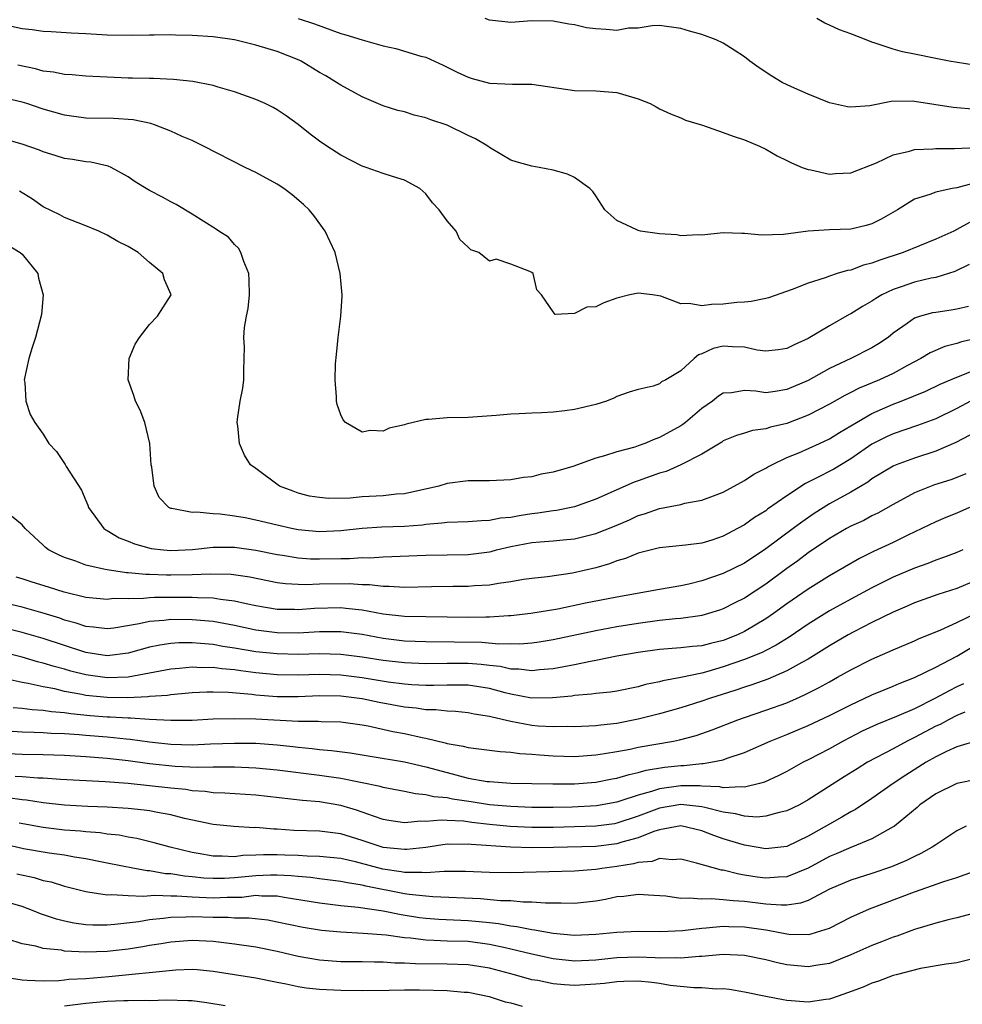
# Model space of a CAD drawing. Units: inches. Extents: x 2577000 to 2580000, y 1530000 to 1533000.
# Drawn here: x 2577939 to 2578028, y 1530932 to 1531025 of the extents above; entities that cross this region are included whole.
import ezdxf

# ---------------------------------------------------------------- set-up
doc = ezdxf.new("R2010")
doc.units = ezdxf.units.IN
doc.header["$MEASUREMENT"] = 0
doc.layers.add('LD25771530_2ft', color=53, linetype='Continuous')

msp = doc.modelspace()

# ---------------------------------------------------------------- linework, layer by layer
at = {"layer": 'LD25771530_2ft'}
for points, elevation in [([(2577965, 1531025.006), (2577966.512, 1531024.512), (2577969, 1531023.594), (2577969.466, 1531023.466), (2577971.002, 1531022.998), (2577973, 1531022.43), (2577974.179, 1531022.179), (2577976.525, 1531021.475), (2577977, 1531021.359), (2577978.632, 1531020.631), (2577979.964, 1531019.964), (2577981, 1531019.477), (2577981.358, 1531019.358), (2577983, 1531018.927), (2577985.175, 1531018.825), (2577987, 1531018.834), (2577991, 1531018.245), (2577993, 1531018.208), (2577995, 1531018.06), (2577996.374, 1531017.626), (2577997, 1531017.466), (2577998.138, 1531017), (2577998.701, 1531016.701), (2577999, 1531016.518), (2578000.036, 1531016.037), (2578001, 1531015.654), (2578001.448, 1531015.449), (2578003.035, 1531014.965), (2578005, 1531014.296), (2578005.935, 1531013.935), (2578007, 1531013.608), (2578008.416, 1531013), (2578009, 1531012.716), (2578010.083, 1531012.083), (2578011, 1531011.655), (2578011.426, 1531011.426), (2578012.446, 1531011), (2578013, 1531010.794), (2578013.238, 1531010.762), (2578015, 1531010.369), (2578015.584, 1531010.416), (2578017, 1531010.487), (2578019.434, 1531011.434), (2578021, 1531012.169), (2578022.527, 1531012.527), (2578023, 1531012.676), (2578024.742, 1531012.742), (2578025, 1531012.775), (2578026.77, 1531012.77), (2578028.883, 1531012.883)], 7644), ([(2578028.481, 1531016.481), (2578027, 1531016.596), (2578026.631, 1531016.631), (2578023, 1531017.202), (2578022.779, 1531017.221), (2578020.804, 1531017.196), (2578018.798, 1531016.798), (2578017, 1531016.652), (2578016.701, 1531016.701), (2578015, 1531017.072), (2578013, 1531017.879), (2578011.414, 1531018.586), (2578010.544, 1531019), (2578009.592, 1531019.592), (2578008.385, 1531020.385), (2578007.519, 1531021), (2578007, 1531021.392), (2578006.04, 1531022.04), (2578005, 1531022.682), (2578004.351, 1531023), (2578003, 1531023.502), (2578001.813, 1531023.813), (2578001, 1531024.082), (2577999, 1531024.344), (2577998.327, 1531024.328), (2577997, 1531024.102), (2577996.094, 1531024.094), (2577995, 1531023.897), (2577993.978, 1531023.978), (2577993, 1531024.034), (2577992.145, 1531024.145), (2577991, 1531024.431), (2577990.48, 1531024.48), (2577989, 1531024.773), (2577987, 1531024.783), (2577985, 1531024.652), (2577983, 1531024.854), (2577982.585, 1531025)], 7642), ([(2578028.607, 1531020.606), (2578026.278, 1531021), (2578025, 1531021.245), (2578023, 1531021.657), (2578021.865, 1531021.865), (2578021, 1531022.113), (2578019.299, 1531022.701), (2578019, 1531022.772), (2578018.46, 1531023), (2578017, 1531023.568), (2578015.949, 1531023.949), (2578015, 1531024.381), (2578014.56, 1531024.56), (2578013.826, 1531025)], 7640), ([(2578028.505, 1531009.495), (2578027, 1531009.083), (2578026.536, 1531009), (2578025, 1531008.664), (2578024.451, 1531008.451), (2578023, 1531008.014), (2578021.394, 1531007), (2578019.877, 1531006.123), (2578019, 1531005.678), (2578018.464, 1531005.536), (2578017, 1531005.183), (2578015, 1531005.115), (2578013, 1531004.997), (2578010.673, 1531004.673), (2578008.612, 1531004.612), (2578007, 1531004.781), (2578006.768, 1531004.768), (2578005, 1531004.826), (2578003, 1531004.622), (2578002.658, 1531004.658), (2578001, 1531004.565), (2578000.642, 1531004.642), (2577999, 1531004.736), (2577997.228, 1531005), (2577997, 1531005.053), (2577996.873, 1531005.127), (2577995, 1531006), (2577993.843, 1531007), (2577993, 1531008.328), (2577992.723, 1531008.723), (2577992.454, 1531009), (2577991, 1531010.06), (2577990.357, 1531010.357), (2577989, 1531010.75), (2577987.691, 1531011), (2577987, 1531011.105), (2577985.509, 1531011.509), (2577985, 1531011.682), (2577984.166, 1531012.166), (2577983, 1531012.877), (2577982.843, 1531013), (2577981.68, 1531013.68), (2577981, 1531013.99), (2577979, 1531014.971), (2577977.474, 1531015.475), (2577977, 1531015.655), (2577975.924, 1531015.924), (2577975, 1531016.213), (2577974.365, 1531016.365), (2577973, 1531016.8), (2577971, 1531017.633), (2577969, 1531018.729), (2577968.601, 1531019), (2577967.606, 1531019.606), (2577967, 1531019.944), (2577965.261, 1531021), (2577965.088, 1531021.088), (2577963, 1531021.9), (2577961, 1531022.498), (2577959, 1531023.001), (2577957, 1531023.274), (2577955, 1531023.423), (2577953.45, 1531023.45), (2577953, 1531023.481), (2577951.442, 1531023.442), (2577951, 1531023.458), (2577949.412, 1531023.412), (2577947, 1531023.447), (2577945, 1531023.56), (2577943.621, 1531023.621), (2577941.751, 1531023.751), (2577941, 1531023.775), (2577939.94, 1531023.94), (2577939, 1531024.036), (2577936.565, 1531024.565)], 7646), ([(2578028.188, 1531005.812), (2578027, 1531005.138), (2578026.896, 1531005.104), (2578026.698, 1531005), (2578025, 1531004.232), (2578021.929, 1531003), (2578019.73, 1531002.27), (2578019, 1531001.977), (2578018.207, 1531001.793), (2578017, 1531001.332), (2578016.704, 1531001.296), (2578015.738, 1531001), (2578015, 1531000.763), (2578014.606, 1531000.606), (2578013, 1531000.094), (2578011.496, 1530999.496), (2578009.272, 1530998.727), (2578009, 1530998.646), (2578007.636, 1530998.364), (2578007, 1530998.309), (2578006.272, 1530998.272), (2578005, 1530998.138), (2578003.897, 1530998.103), (2578003, 1530997.978), (2578001.806, 1530998.194), (2578001, 1530998.161), (2577999.138, 1530998.862), (2577998.338, 1530999), (2577997, 1530999.169), (2577996.201, 1530999), (2577995, 1530998.683), (2577993.753, 1530998.247), (2577993, 1530997.88), (2577992.161, 1530997.838), (2577991, 1530997.258), (2577989.167, 1530997.167), (2577989, 1530997.389), (2577987.901, 1530999), (2577987.464, 1530999.464), (2577987.109, 1531001), (2577987, 1531001.097), (2577986.792, 1531001.207), (2577985, 1531001.9), (2577983.629, 1531002.371), (2577983, 1531002.183), (2577981.981, 1531003), (2577981.231, 1531003.231), (2577981, 1531003.498), (2577980.215, 1531004.215), (2577979.873, 1531005), (2577979, 1531005.96), (2577978.263, 1531007), (2577977.65, 1531007.65), (2577977, 1531008.505), (2577976.445, 1531009), (2577975, 1531009.811), (2577973.86, 1531010.14), (2577973, 1531010.413), (2577971.403, 1531011), (2577971, 1531011.122), (2577969, 1531012.141), (2577967.676, 1531013), (2577967, 1531013.474), (2577966.122, 1531014.122), (2577965, 1531015.031), (2577963.847, 1531015.847), (2577963, 1531016.419), (2577962.629, 1531016.629), (2577961.875, 1531017), (2577961, 1531017.39), (2577959, 1531018.111), (2577957.447, 1531018.553), (2577957, 1531018.696), (2577955.071, 1531019.071), (2577953.269, 1531019.269), (2577951.36, 1531019.36), (2577951, 1531019.352), (2577949.409, 1531019.409), (2577949, 1531019.406), (2577947, 1531019.496), (2577945, 1531019.593), (2577943.71, 1531019.71), (2577943, 1531019.738), (2577941.958, 1531019.958), (2577941, 1531020.067), (2577940.268, 1531020.268), (2577938.606, 1531020.606)], 7648), ([(2578028.152, 1531001.848), (2578026.802, 1531001.198), (2578025, 1531000.646), (2578024.565, 1531000.565), (2578023, 1531000.196), (2578021.753, 1530999.753), (2578021, 1530999.508), (2578019.945, 1530999), (2578019.351, 1530998.649), (2578019, 1530998.397), (2578018.104, 1530997.896), (2578017, 1530997.217), (2578016.851, 1530997.149), (2578015, 1530996.096), (2578013, 1530994.877), (2578011.692, 1530994.308), (2578011, 1530993.944), (2578010.184, 1530993.816), (2578009, 1530993.711), (2578008.191, 1530993.809), (2578007, 1530994.073), (2578005.878, 1530994.122), (2578005, 1530994.178), (2578004.053, 1530993.947), (2578003, 1530993.455), (2578002.66, 1530993.34), (2578002.26, 1530993), (2578001, 1530991.843), (2577999.585, 1530991), (2577999.2, 1530990.8), (2577999, 1530990.627), (2577998.405, 1530990.405), (2577997, 1530990.106), (2577996.145, 1530989.855), (2577995, 1530989.433), (2577994.716, 1530989.285), (2577994.016, 1530989), (2577993, 1530988.69), (2577991, 1530988.203), (2577990.076, 1530988.076), (2577989, 1530987.962), (2577987.894, 1530987.895), (2577987, 1530987.867), (2577985.789, 1530987.789), (2577985, 1530987.76), (2577983.639, 1530987.639), (2577981, 1530987.457), (2577979, 1530987.417), (2577977.259, 1530987.259), (2577977, 1530987.268), (2577975.167, 1530986.833), (2577975, 1530986.758), (2577973.558, 1530986.442), (2577973, 1530986.155), (2577971.762, 1530986.238), (2577971, 1530986.083), (2577969.452, 1530987), (2577969.222, 1530987.223), (2577969, 1530987.696), (2577968.671, 1530988.671), (2577968.599, 1530989), (2577968.608, 1530989.392), (2577968.469, 1530991), (2577968.497, 1530992.497), (2577968.613, 1530993.387), (2577968.75, 1530995), (2577969.012, 1530997), (2577969.127, 1530998.873), (2577969.13, 1530999), (2577968.95, 1531001), (2577968.468, 1531003), (2577967.547, 1531005), (2577966.457, 1531006.457), (2577966.029, 1531007), (2577965.502, 1531007.502), (2577964.423, 1531008.423), (2577963.656, 1531009), (2577963, 1531009.421), (2577961, 1531010.512), (2577960.007, 1531011), (2577956.088, 1531013), (2577955, 1531013.531), (2577954.082, 1531013.918), (2577953, 1531014.417), (2577951.468, 1531015), (2577951.116, 1531015.115), (2577949.463, 1531015.463), (2577947.593, 1531015.593), (2577945, 1531015.644), (2577943, 1531015.91), (2577941, 1531016.481), (2577939.447, 1531017), (2577939, 1531017.134), (2577937, 1531017.605)], 7650), ([(2578028.087, 1530997.913), (2578027, 1530997.649), (2578026.446, 1530997.554), (2578025, 1530997.353), (2578024.702, 1530997.298), (2578023.567, 1530997), (2578023, 1530996.818), (2578022.307, 1530996.307), (2578021, 1530995.386), (2578020.519, 1530995), (2578019.62, 1530994.379), (2578019, 1530994), (2578017.014, 1530993), (2578015, 1530992.055), (2578013, 1530990.936), (2578011, 1530990.09), (2578009.896, 1530989.896), (2578009, 1530989.793), (2578008.055, 1530989.945), (2578007, 1530989.987), (2578005.773, 1530989.773), (2578005, 1530989.75), (2578004.543, 1530989.457), (2578003.995, 1530989), (2578003, 1530988.314), (2578001.446, 1530987), (2578001.198, 1530986.802), (2578001, 1530986.677), (2577999, 1530985.561), (2577998.576, 1530985.424), (2577997.607, 1530985), (2577997, 1530984.785), (2577996.679, 1530984.679), (2577995, 1530984.238), (2577993.838, 1530983.838), (2577993, 1530983.622), (2577990.839, 1530982.839), (2577989, 1530982.309), (2577987.878, 1530982.122), (2577987, 1530981.886), (2577986.188, 1530981.812), (2577985, 1530981.594), (2577983, 1530981.499), (2577981.503, 1530981.503), (2577981, 1530981.484), (2577979, 1530981.234), (2577978.232, 1530981), (2577975, 1530980.286), (2577974.236, 1530980.236), (2577973, 1530980.084), (2577971, 1530979.975), (2577969.876, 1530979.876), (2577967.835, 1530979.835), (2577967, 1530979.912), (2577966.063, 1530980.063), (2577965, 1530980.345), (2577964.51, 1530980.51), (2577963.24, 1530981), (2577961, 1530982.665), (2577960.51, 1530983), (2577959.926, 1530983.926), (2577959.46, 1530985), (2577959.323, 1530986.677), (2577959.263, 1530987), (2577959.285, 1530987.285), (2577959.537, 1530989), (2577959.771, 1530990.229), (2577959.884, 1530991), (2577959.876, 1530991.876), (2577959.916, 1530993), (2577959.928, 1530994.072), (2577959.872, 1530995), (2577959.934, 1530995.934), (2577960.118, 1530997), (2577960.274, 1530997.726), (2577960.409, 1530999), (2577960.391, 1531000.391), (2577960.359, 1531001), (2577959.862, 1531002.138), (2577959.602, 1531003), (2577959.382, 1531003.382), (2577959, 1531003.732), (2577958.42, 1531004.42), (2577957.524, 1531005), (2577957.224, 1531005.224), (2577956.108, 1531005.892), (2577955, 1531006.601), (2577953.494, 1531007.495), (2577953, 1531007.755), (2577952.209, 1531008.209), (2577951, 1531008.82), (2577950.674, 1531009), (2577949.639, 1531009.639), (2577949, 1531010.095), (2577947.393, 1531011), (2577947.12, 1531011.12), (2577945.476, 1531011.476), (2577945, 1531011.507), (2577943.744, 1531011.744), (2577943, 1531011.84), (2577942.128, 1531012.128), (2577941, 1531012.471), (2577940.629, 1531012.629), (2577939, 1531013.197), (2577937, 1531013.741)], 7652), ([(2578029, 1530994.927), (2578027.433, 1530994.567), (2578027, 1530994.409), (2578025.863, 1530994.137), (2578024.469, 1530993.531), (2578023.615, 1530993), (2578022.339, 1530992.339), (2578021, 1530991.598), (2578019.725, 1530991), (2578017.787, 1530990.212), (2578017, 1530989.795), (2578016.461, 1530989.54), (2578015, 1530988.711), (2578013, 1530987.676), (2578011, 1530986.9), (2578009.456, 1530986.544), (2578009, 1530986.375), (2578007.76, 1530986.24), (2578007, 1530985.984), (2578006.242, 1530985.758), (2578005, 1530985.25), (2578004.856, 1530985.144), (2578003, 1530984.017), (2578001.014, 1530982.986), (2577999.623, 1530982.376), (2577999, 1530982.211), (2577997, 1530981.505), (2577996.617, 1530981.383), (2577993, 1530979.766), (2577991, 1530979.047), (2577989.301, 1530978.699), (2577989, 1530978.666), (2577987.563, 1530978.438), (2577987, 1530978.382), (2577985.794, 1530978.206), (2577985, 1530978.055), (2577984.031, 1530977.969), (2577983, 1530977.746), (2577982.255, 1530977.745), (2577981, 1530977.635), (2577979, 1530977.583), (2577978.501, 1530977.499), (2577977, 1530977.371), (2577976.679, 1530977.321), (2577975, 1530977.192), (2577972.866, 1530977.134), (2577971, 1530977.023), (2577969, 1530976.803), (2577967, 1530976.709), (2577965, 1530976.876), (2577964.362, 1530977), (2577963, 1530977.309), (2577961, 1530977.806), (2577959.998, 1530978.002), (2577959, 1530978.177), (2577957.639, 1530978.361), (2577957, 1530978.393), (2577955.448, 1530978.552), (2577955, 1530978.519), (2577953.099, 1530978.901), (2577953, 1530978.901), (2577952.804, 1530979), (2577951.911, 1530979.912), (2577951.426, 1530981), (2577951.218, 1530982.782), (2577951.168, 1530983), (2577951.015, 1530985), (2577950.544, 1530987), (2577950.133, 1530988.133), (2577949.68, 1530989), (2577949.523, 1530989.523), (2577948.998, 1530991), (2577949.096, 1530993), (2577949.644, 1530994.356), (2577950.04, 1530995), (2577951, 1530996.215), (2577951.758, 1530997), (2577953.023, 1530999), (2577952.401, 1531000.401), (2577952.257, 1531001), (2577951, 1531002.047), (2577949.933, 1531003), (2577949, 1531003.541), (2577948.023, 1531004.023), (2577947, 1531004.618), (2577946.215, 1531005), (2577945, 1531005.509), (2577943, 1531006.287), (2577942.542, 1531006.542), (2577941, 1531007.3), (2577939.998, 1531007.998), (2577938.773, 1531008.773)], 7654), ([(2577937.689, 1531003.689), (2577938.834, 1531003), (2577939, 1531002.829), (2577940.497, 1531001), (2577940.561, 1531000.561), (2577940.993, 1530999), (2577940.842, 1530997.158), (2577940.27, 1530995), (2577939.942, 1530994.059), (2577939.626, 1530993), (2577939.209, 1530991), (2577939.26, 1530990.741), (2577939.351, 1530989), (2577939.749, 1530987.749), (2577940.19, 1530987), (2577941, 1530985.892), (2577941.516, 1530985), (2577942.25, 1530984.25), (2577943.044, 1530983.044), (2577943.155, 1530982.845), (2577944.61, 1530980.61), (2577945, 1530979.651), (2577945.203, 1530979.202), (2577945.262, 1530979), (2577946.707, 1530977), (2577946.876, 1530976.876), (2577947, 1530976.818), (2577948.142, 1530976.142), (2577949, 1530975.818), (2577949.57, 1530975.57), (2577951.139, 1530975.139), (2577952.308, 1530975), (2577953, 1530974.939), (2577955.035, 1530975.035), (2577957, 1530975.244), (2577959, 1530975.246), (2577961, 1530974.973), (2577963, 1530974.559), (2577963.507, 1530974.493), (2577965, 1530974.242), (2577966.159, 1530974.159), (2577967, 1530974.138), (2577969, 1530974.171), (2577969.831, 1530974.169), (2577971, 1530974.264), (2577971.738, 1530974.262), (2577973, 1530974.347), (2577977, 1530974.493), (2577979, 1530974.545), (2577981, 1530974.573), (2577983, 1530974.824), (2577983.148, 1530974.853), (2577983.666, 1530975), (2577985, 1530975.313), (2577987, 1530975.683), (2577987.762, 1530975.762), (2577989, 1530975.842), (2577989.95, 1530975.95), (2577991, 1530976.033), (2577992.39, 1530976.39), (2577993, 1530976.531), (2577994.76, 1530977.24), (2577996.166, 1530977.834), (2577997, 1530978.222), (2577997.606, 1530978.394), (2577999, 1530978.887), (2578001, 1530979.275), (2578001.378, 1530979.378), (2578003, 1530979.675), (2578004.098, 1530980.098), (2578005, 1530980.421), (2578007, 1530981.516), (2578007.888, 1530982.112), (2578009, 1530982.674), (2578009.194, 1530982.806), (2578009.567, 1530983), (2578011, 1530983.68), (2578012.131, 1530984.131), (2578014.075, 1530985), (2578015, 1530985.434), (2578015.952, 1530986.048), (2578017, 1530986.663), (2578017.538, 1530987), (2578019, 1530987.847), (2578021, 1530988.726), (2578021.738, 1530989), (2578024.061, 1530989.939), (2578025.417, 1530990.583), (2578027, 1530991.262), (2578027.406, 1530991.406), (2578029, 1530992.082)], 7656), ([(2578028.757, 1530989.243), (2578027, 1530988.303), (2578025, 1530987.337), (2578023.297, 1530986.703), (2578021, 1530985.923), (2578020.371, 1530985.629), (2578019, 1530984.939), (2578017, 1530983.576), (2578015.399, 1530982.601), (2578013.701, 1530981.701), (2578012.757, 1530981.244), (2578011, 1530980.087), (2578009.177, 1530978.823), (2578009, 1530978.686), (2578007.948, 1530978.052), (2578007, 1530977.367), (2578006.352, 1530977), (2578005, 1530976.271), (2578003.92, 1530975.919), (2578003, 1530975.641), (2578001.446, 1530975.447), (2577999, 1530975.189), (2577997, 1530974.68), (2577995.808, 1530974.192), (2577995, 1530973.966), (2577994.306, 1530973.693), (2577993, 1530973.314), (2577990.808, 1530972.808), (2577988.471, 1530972.471), (2577987, 1530972.317), (2577986.206, 1530972.206), (2577985, 1530971.996), (2577983.843, 1530971.843), (2577983, 1530971.675), (2577981.597, 1530971.598), (2577981, 1530971.539), (2577979.551, 1530971.55), (2577977.531, 1530971.531), (2577975, 1530971.47), (2577973.546, 1530971.546), (2577973, 1530971.533), (2577971.69, 1530971.69), (2577971, 1530971.691), (2577969.786, 1530971.786), (2577967, 1530971.76), (2577965.707, 1530971.708), (2577965, 1530971.726), (2577963.799, 1530971.799), (2577963, 1530971.903), (2577960.427, 1530972.427), (2577958.673, 1530972.673), (2577956.718, 1530972.718), (2577955, 1530972.64), (2577953, 1530972.6), (2577952.6, 1530972.6), (2577951, 1530972.667), (2577950.663, 1530972.663), (2577949, 1530972.831), (2577948.832, 1530972.832), (2577947, 1530973.112), (2577946.836, 1530973.164), (2577945, 1530973.571), (2577944.066, 1530973.934), (2577943, 1530974.278), (2577942.487, 1530974.487), (2577941.48, 1530975), (2577941.211, 1530975.211), (2577941, 1530975.428), (2577939.295, 1530977), (2577939, 1530977.357), (2577937, 1530978.974)], 7658), ([(2578028.2, 1530985.8), (2578026.903, 1530985.097), (2578025, 1530984.282), (2578023, 1530983.635), (2578021.293, 1530983), (2578021, 1530982.875), (2578019, 1530981.668), (2578018.617, 1530981.383), (2578017, 1530980.427), (2578015, 1530979.331), (2578013.573, 1530978.427), (2578012.388, 1530977.612), (2578011.599, 1530977), (2578009, 1530975.096), (2578007, 1530973.758), (2578005, 1530972.772), (2578003, 1530972.088), (2578001.776, 1530971.776), (2578001, 1530971.61), (2577999, 1530971.275), (2577995, 1530970.543), (2577992.034, 1530969.965), (2577989.418, 1530969.418), (2577986.902, 1530969), (2577985, 1530968.799), (2577984.796, 1530968.796), (2577983, 1530968.663), (2577982.67, 1530968.67), (2577981, 1530968.636), (2577979, 1530968.676), (2577977, 1530968.685), (2577975, 1530968.728), (2577973, 1530968.956), (2577971, 1530969.315), (2577969.492, 1530969.491), (2577969, 1530969.526), (2577966.534, 1530969.466), (2577965, 1530969.348), (2577964.631, 1530969.369), (2577963, 1530969.388), (2577961, 1530969.729), (2577960.085, 1530969.915), (2577959, 1530970.172), (2577957.683, 1530970.316), (2577957, 1530970.437), (2577955.528, 1530970.472), (2577955, 1530970.513), (2577951.478, 1530970.522), (2577951, 1530970.494), (2577950.419, 1530970.419), (2577949, 1530970.401), (2577947.595, 1530970.405), (2577947, 1530970.33), (2577945, 1530970.524), (2577942.97, 1530971), (2577941.483, 1530971.482), (2577939.956, 1530971.956), (2577939, 1530972.275), (2577938.44, 1530972.44)], 7660), ([(2578027.841, 1530982.159), (2578027, 1530981.801), (2578026.413, 1530981.587), (2578024.896, 1530981.104), (2578023, 1530980.357), (2578021, 1530979.277), (2578019.55, 1530978.45), (2578019, 1530978.188), (2578018.226, 1530977.774), (2578017, 1530977.213), (2578016.614, 1530977), (2578015, 1530976.056), (2578013, 1530974.706), (2578012.025, 1530973.975), (2578011, 1530973.251), (2578009, 1530971.761), (2578007, 1530970.461), (2578006.016, 1530969.984), (2578005, 1530969.46), (2578004.664, 1530969.336), (2578003.618, 1530969), (2578003, 1530968.818), (2578002.801, 1530968.801), (2578001, 1530968.531), (2578000.5, 1530968.501), (2577999, 1530968.339), (2577997, 1530968.064), (2577995, 1530967.737), (2577993, 1530967.38), (2577989, 1530966.533), (2577987.681, 1530966.319), (2577987, 1530966.228), (2577985.864, 1530966.136), (2577985, 1530966.146), (2577983.871, 1530966.129), (2577982.273, 1530966.273), (2577979.677, 1530966.323), (2577977, 1530966.335), (2577975, 1530966.408), (2577973, 1530966.656), (2577971, 1530967.02), (2577969, 1530967.279), (2577967, 1530967.275), (2577965, 1530967.167), (2577963, 1530967.186), (2577961, 1530967.446), (2577959, 1530967.877), (2577957, 1530968.241), (2577955, 1530968.413), (2577953, 1530968.432), (2577952.348, 1530968.348), (2577951, 1530968.264), (2577950.023, 1530968.023), (2577947.629, 1530967.629), (2577947, 1530967.549), (2577945.721, 1530967.721), (2577945, 1530967.781), (2577944.099, 1530968.1), (2577943, 1530968.392), (2577942.553, 1530968.553), (2577941, 1530969.041), (2577939, 1530969.601), (2577937, 1530970.084)], 7662), ([(2578028.194, 1530979), (2578027, 1530978.439), (2578025.964, 1530978.036), (2578025, 1530977.628), (2578022.391, 1530976.391), (2578021, 1530975.703), (2578019.162, 1530974.838), (2578017.823, 1530974.177), (2578015, 1530972.558), (2578013, 1530971.306), (2578011, 1530969.92), (2578009.735, 1530969), (2578009, 1530968.5), (2578007, 1530967.305), (2578006.352, 1530967), (2578005, 1530966.469), (2578003.807, 1530966.193), (2578003, 1530965.966), (2578002.101, 1530965.899), (2578001, 1530965.764), (2577999, 1530965.62), (2577997, 1530965.341), (2577994.988, 1530964.988), (2577993, 1530964.58), (2577992.498, 1530964.498), (2577991, 1530964.174), (2577989.999, 1530963.999), (2577989, 1530963.794), (2577987.694, 1530963.694), (2577987, 1530963.605), (2577985.767, 1530963.767), (2577985, 1530963.774), (2577984.007, 1530964.006), (2577983, 1530964.1), (2577982.205, 1530964.205), (2577981, 1530964.288), (2577979, 1530964.304), (2577977, 1530964.276), (2577975, 1530964.348), (2577973, 1530964.579), (2577971, 1530964.898), (2577969, 1530965.144), (2577967, 1530965.195), (2577965, 1530965.153), (2577963, 1530965.196), (2577961, 1530965.408), (2577959, 1530965.757), (2577957.91, 1530965.911), (2577957, 1530966.08), (2577955.808, 1530966.192), (2577955, 1530966.236), (2577953.768, 1530966.232), (2577953, 1530966.187), (2577951.959, 1530966.041), (2577951, 1530965.84), (2577949, 1530965.276), (2577947, 1530965.018), (2577945, 1530965.336), (2577943, 1530965.98), (2577941, 1530966.657), (2577939, 1530967.232), (2577937, 1530967.71)], 7664), ([(2578027.547, 1530975), (2578027, 1530974.749), (2578025.737, 1530974.263), (2578025, 1530974.019), (2578024.274, 1530973.726), (2578023, 1530973.28), (2578021, 1530972.43), (2578019, 1530971.436), (2578017, 1530970.368), (2578015, 1530969.252), (2578013, 1530967.998), (2578011.207, 1530966.793), (2578009.981, 1530966.019), (2578009, 1530965.534), (2578008.653, 1530965.347), (2578007, 1530964.683), (2578005, 1530963.986), (2578003.554, 1530963.554), (2578003, 1530963.405), (2578001, 1530962.975), (2577999.319, 1530962.681), (2577999, 1530962.587), (2577997.687, 1530962.313), (2577997, 1530962.109), (2577995, 1530961.7), (2577994.395, 1530961.605), (2577993, 1530961.473), (2577992.596, 1530961.404), (2577991, 1530961.281), (2577990.762, 1530961.238), (2577988.942, 1530961.058), (2577986.951, 1530961.049), (2577985, 1530961.409), (2577984.46, 1530961.54), (2577983, 1530961.941), (2577981, 1530962.253), (2577979, 1530962.276), (2577977.759, 1530962.242), (2577977, 1530962.243), (2577975.705, 1530962.295), (2577975, 1530962.346), (2577973.455, 1530962.544), (2577971, 1530962.959), (2577969, 1530963.206), (2577967, 1530963.253), (2577965, 1530963.205), (2577963, 1530963.234), (2577961, 1530963.417), (2577959.596, 1530963.596), (2577959, 1530963.696), (2577957.8, 1530963.8), (2577957, 1530963.919), (2577955.904, 1530963.904), (2577955, 1530963.956), (2577953.832, 1530963.832), (2577953, 1530963.781), (2577949, 1530963.029), (2577947, 1530962.946), (2577945, 1530963.219), (2577943.58, 1530963.581), (2577943, 1530963.755), (2577942.015, 1530964.015), (2577941, 1530964.347), (2577940.469, 1530964.469), (2577939, 1530964.9), (2577937, 1530965.408)], 7666), ([(2578029, 1530972.194), (2578027, 1530971.346), (2578025.21, 1530970.79), (2578023, 1530970.002), (2578022.311, 1530969.689), (2578021, 1530969.126), (2578019, 1530968.152), (2578017.283, 1530967.284), (2578016.761, 1530967), (2578015, 1530965.962), (2578013, 1530964.724), (2578012.398, 1530964.398), (2578011, 1530963.597), (2578009.187, 1530962.813), (2578007.704, 1530962.296), (2578007, 1530962.084), (2578006.2, 1530961.8), (2578003.703, 1530961), (2578003, 1530960.747), (2578001, 1530960.124), (2577999, 1530959.571), (2577997, 1530959.047), (2577995, 1530958.659), (2577993.489, 1530958.511), (2577993, 1530958.436), (2577991, 1530958.344), (2577990.362, 1530958.361), (2577989, 1530958.328), (2577987.591, 1530958.41), (2577987, 1530958.464), (2577985, 1530958.826), (2577983.237, 1530959.236), (2577983, 1530959.317), (2577981.547, 1530959.547), (2577981, 1530959.669), (2577979.785, 1530959.785), (2577979, 1530959.809), (2577977.934, 1530959.934), (2577977, 1530959.936), (2577976.086, 1530960.086), (2577975, 1530960.177), (2577972.618, 1530960.618), (2577971, 1530960.986), (2577969, 1530961.235), (2577967, 1530961.248), (2577965, 1530961.162), (2577963, 1530961.177), (2577961, 1530961.318), (2577960.631, 1530961.369), (2577958.434, 1530961.566), (2577957, 1530961.617), (2577956.392, 1530961.607), (2577955, 1530961.532), (2577953, 1530961.347), (2577952.706, 1530961.294), (2577951, 1530961.183), (2577950.844, 1530961.156), (2577948.919, 1530961.081), (2577947, 1530961.099), (2577945, 1530961.298), (2577944.611, 1530961.389), (2577943, 1530961.68), (2577942.095, 1530961.905), (2577941, 1530962.105), (2577939.576, 1530962.424), (2577939, 1530962.506), (2577937.047, 1530962.953)], 7668), ([(2577938.161, 1530960.161), (2577939, 1530960.097), (2577939.966, 1530959.966), (2577941, 1530959.922), (2577941.783, 1530959.783), (2577943, 1530959.687), (2577943.584, 1530959.585), (2577945.406, 1530959.406), (2577947, 1530959.29), (2577947.287, 1530959.287), (2577949, 1530959.189), (2577949.196, 1530959.196), (2577951, 1530959.067), (2577953, 1530958.956), (2577955, 1530958.982), (2577957, 1530959.099), (2577959, 1530959.139), (2577961, 1530959.079), (2577965, 1530958.874), (2577966.88, 1530958.88), (2577967.144, 1530958.856), (2577969, 1530958.825), (2577971, 1530958.523), (2577971.58, 1530958.42), (2577973.898, 1530957.898), (2577975, 1530957.699), (2577976.673, 1530957.327), (2577977, 1530957.269), (2577978.836, 1530956.836), (2577979, 1530956.784), (2577980.52, 1530956.52), (2577981, 1530956.38), (2577982.239, 1530956.239), (2577984.005, 1530956.005), (2577985, 1530955.96), (2577985.84, 1530955.839), (2577987, 1530955.773), (2577987.704, 1530955.704), (2577989, 1530955.607), (2577991, 1530955.558), (2577993, 1530955.697), (2577993.814, 1530955.814), (2577995, 1530956.017), (2577996.252, 1530956.252), (2577997, 1530956.411), (2578000.311, 1530957), (2578000.884, 1530957.116), (2578002.465, 1530957.535), (2578003.955, 1530958.045), (2578006.365, 1530959), (2578007, 1530959.228), (2578009, 1530959.893), (2578011, 1530960.606), (2578011.9, 1530961), (2578012.66, 1530961.339), (2578013.982, 1530962.018), (2578015, 1530962.589), (2578015.772, 1530963), (2578017, 1530963.697), (2578019, 1530964.709), (2578021, 1530965.592), (2578023, 1530966.447), (2578023.374, 1530966.626), (2578025.476, 1530967.476), (2578027, 1530968.152), (2578029, 1530969.145)], 7670), ([(2577938.079, 1530957.921), (2577939, 1530957.856), (2577940.155, 1530957.845), (2577941, 1530957.811), (2577941.748, 1530957.749), (2577943, 1530957.711), (2577944.379, 1530957.621), (2577945, 1530957.557), (2577947, 1530957.4), (2577948.785, 1530957.215), (2577949.189, 1530957.189), (2577951, 1530956.923), (2577953, 1530956.697), (2577955, 1530956.656), (2577956.738, 1530956.737), (2577959, 1530956.809), (2577961, 1530956.788), (2577963, 1530956.649), (2577964.492, 1530956.493), (2577965, 1530956.425), (2577966.309, 1530956.309), (2577967, 1530956.213), (2577968.125, 1530956.125), (2577969.883, 1530955.883), (2577971.594, 1530955.594), (2577975, 1530955.055), (2577977, 1530954.587), (2577979, 1530954.025), (2577981, 1530953.519), (2577982.794, 1530953.206), (2577983, 1530953.181), (2577985, 1530953.049), (2577988.962, 1530952.962), (2577991, 1530952.97), (2577993, 1530953.128), (2577994.561, 1530953.439), (2577995, 1530953.511), (2577996.135, 1530953.865), (2577997, 1530954.029), (2577997.746, 1530954.254), (2577999.47, 1530954.53), (2578001, 1530954.712), (2578001.29, 1530954.71), (2578003, 1530954.89), (2578003.116, 1530954.883), (2578003.833, 1530955), (2578005, 1530955.228), (2578005.38, 1530955.38), (2578007, 1530955.92), (2578009.416, 1530957), (2578011, 1530957.611), (2578013, 1530958.453), (2578015, 1530959.417), (2578017, 1530960.422), (2578018.28, 1530961), (2578019, 1530961.344), (2578020.164, 1530961.836), (2578021, 1530962.169), (2578021.572, 1530962.428), (2578023, 1530962.977), (2578025, 1530963.963), (2578027, 1530965.002), (2578028.247, 1530965.752)], 7672), ([(2578027.613, 1530962.387), (2578027, 1530962.108), (2578026.263, 1530961.737), (2578024.927, 1530961), (2578023, 1530960.046), (2578021.312, 1530959.313), (2578019.448, 1530958.552), (2578018.085, 1530957.916), (2578016.291, 1530957), (2578015, 1530956.276), (2578013, 1530955.228), (2578012.533, 1530955), (2578011, 1530954.148), (2578010.246, 1530953.754), (2578008.876, 1530953.124), (2578008.428, 1530953), (2578007, 1530952.66), (2578006.703, 1530952.703), (2578005, 1530952.606), (2578004.684, 1530952.685), (2578003, 1530952.763), (2578002.785, 1530952.785), (2578001, 1530952.798), (2577999, 1530952.514), (2577998.259, 1530952.26), (2577997, 1530951.918), (2577995.361, 1530951.361), (2577995, 1530951.261), (2577993.087, 1530950.913), (2577990.789, 1530950.789), (2577989, 1530950.754), (2577987, 1530950.758), (2577985, 1530950.827), (2577983, 1530951), (2577981.272, 1530951.272), (2577979.524, 1530951.524), (2577979, 1530951.643), (2577977.751, 1530951.751), (2577977, 1530951.948), (2577976.021, 1530952.021), (2577975, 1530952.245), (2577973, 1530952.617), (2577972.71, 1530952.71), (2577969, 1530953.472), (2577967, 1530953.76), (2577963, 1530954.262), (2577961, 1530954.451), (2577959, 1530954.535), (2577957.472, 1530954.528), (2577957, 1530954.545), (2577955.479, 1530954.521), (2577953.404, 1530954.596), (2577951, 1530954.841), (2577949, 1530955.129), (2577947, 1530955.366), (2577945, 1530955.531), (2577943, 1530955.649), (2577941, 1530955.714), (2577939, 1530955.75), (2577937, 1530955.828)], 7674), ([(2578027.733, 1530959.733), (2578027, 1530959.405), (2578026.197, 1530959), (2578025.426, 1530958.574), (2578025, 1530958.388), (2578023, 1530957.322), (2578022.327, 1530957), (2578021, 1530956.275), (2578018.588, 1530955), (2578017.602, 1530954.398), (2578016.377, 1530953.623), (2578013, 1530951.455), (2578012.17, 1530951), (2578011, 1530950.419), (2578010.281, 1530950.281), (2578009, 1530949.921), (2578008.152, 1530949.848), (2578007, 1530949.93), (2578006.157, 1530950.157), (2578005, 1530950.296), (2578003.268, 1530950.733), (2578003, 1530950.816), (2578001, 1530951.036), (2577999, 1530950.679), (2577997, 1530949.931), (2577995, 1530949.259), (2577994.778, 1530949.222), (2577993, 1530948.975), (2577989, 1530948.854), (2577987, 1530948.854), (2577984.957, 1530948.957), (2577983, 1530949.154), (2577981.34, 1530949.34), (2577980.555, 1530949.445), (2577979, 1530949.51), (2577978.446, 1530949.554), (2577977, 1530949.424), (2577976.544, 1530949.457), (2577975, 1530949.311), (2577973.517, 1530949.517), (2577973, 1530949.616), (2577972.081, 1530949.919), (2577970.495, 1530950.495), (2577969, 1530950.949), (2577967, 1530951.266), (2577965.392, 1530951.392), (2577961, 1530951.914), (2577958.09, 1530952.09), (2577957, 1530952.137), (2577956.248, 1530952.248), (2577955, 1530952.329), (2577954.427, 1530952.427), (2577953, 1530952.553), (2577948.998, 1530953.002), (2577946.827, 1530953.173), (2577942.607, 1530953.393), (2577941, 1530953.508), (2577940.478, 1530953.522), (2577939, 1530953.634), (2577938.339, 1530953.661)], 7676), ([(2578029.098, 1530957.098), (2578027, 1530956.443), (2578026.003, 1530956.003), (2578025, 1530955.515), (2578024.108, 1530955), (2578022.199, 1530953.8), (2578021.011, 1530953), (2578019, 1530951.586), (2578017.444, 1530950.556), (2578017, 1530950.331), (2578016.175, 1530949.825), (2578015, 1530949.19), (2578013, 1530948.033), (2578011, 1530947.077), (2578009, 1530946.848), (2578007.178, 1530947.178), (2578007, 1530947.192), (2578005.624, 1530947.624), (2578005, 1530947.796), (2578004.103, 1530948.103), (2578003, 1530948.557), (2578001, 1530949.008), (2577999, 1530948.635), (2577998.479, 1530948.479), (2577997, 1530947.884), (2577995.471, 1530947.471), (2577995, 1530947.315), (2577993, 1530947.086), (2577989.016, 1530946.984), (2577987, 1530946.963), (2577985, 1530947.017), (2577981.274, 1530947.274), (2577981, 1530947.309), (2577979.274, 1530947.274), (2577979, 1530947.286), (2577977.006, 1530946.994), (2577975.221, 1530946.779), (2577975, 1530946.778), (2577973, 1530946.99), (2577971, 1530947.651), (2577969, 1530948.26), (2577967, 1530948.512), (2577964.58, 1530948.581), (2577963, 1530948.694), (2577962.693, 1530948.692), (2577961, 1530948.853), (2577960.847, 1530948.847), (2577958.946, 1530948.945), (2577957, 1530949.135), (2577954.276, 1530949.724), (2577953, 1530950.054), (2577951.734, 1530950.266), (2577951, 1530950.421), (2577950.499, 1530950.499), (2577949, 1530950.65), (2577947, 1530950.769), (2577945.176, 1530950.825), (2577943, 1530950.953), (2577941, 1530951.179), (2577939.422, 1530951.422), (2577939, 1530951.455), (2577937.653, 1530951.653)], 7678), ([(2578029, 1530953.416), (2578026.977, 1530953), (2578025, 1530952.047), (2578023.52, 1530951), (2578023.246, 1530950.754), (2578021.124, 1530949), (2578021, 1530948.912), (2578019, 1530947.784), (2578017, 1530946.99), (2578015.618, 1530946.382), (2578015, 1530946.131), (2578013, 1530945.024), (2578011, 1530944.213), (2578010.184, 1530944.184), (2578009, 1530944.082), (2578008.191, 1530944.191), (2578007, 1530944.385), (2578006.456, 1530944.456), (2578005, 1530944.836), (2578004.847, 1530944.848), (2578002.479, 1530945.521), (2578001, 1530945.884), (2578000.188, 1530945.812), (2577999, 1530945.933), (2577998.324, 1530945.676), (2577997, 1530945.578), (2577996.559, 1530945.441), (2577995, 1530945.187), (2577993.574, 1530945), (2577993, 1530944.903), (2577991, 1530944.755), (2577985, 1530944.604), (2577983, 1530944.635), (2577980.737, 1530944.736), (2577979, 1530944.709), (2577978.72, 1530944.72), (2577977, 1530944.592), (2577976.637, 1530944.637), (2577975, 1530944.627), (2577974.689, 1530944.689), (2577972.95, 1530944.95), (2577970.379, 1530945.621), (2577969, 1530945.932), (2577967, 1530946.143), (2577965.835, 1530946.165), (2577965, 1530946.225), (2577963.746, 1530946.255), (2577963, 1530946.294), (2577961.712, 1530946.288), (2577961, 1530946.251), (2577959.782, 1530946.218), (2577959, 1530946.115), (2577957.822, 1530946.178), (2577957, 1530946.159), (2577955.582, 1530946.418), (2577955, 1530946.504), (2577952.931, 1530947), (2577951.43, 1530947.43), (2577949.819, 1530947.819), (2577949, 1530947.952), (2577948.128, 1530948.129), (2577947, 1530948.243), (2577946.35, 1530948.35), (2577945, 1530948.446), (2577944.508, 1530948.508), (2577943, 1530948.624), (2577941, 1530948.869), (2577938.735, 1530949.265)], 7680), ([(2578027.856, 1530949), (2578027, 1530948.535), (2578025, 1530947.241), (2578024.668, 1530947), (2578023.598, 1530946.402), (2578023, 1530946.145), (2578022.25, 1530945.75), (2578020.836, 1530945.164), (2578019, 1530944.547), (2578017, 1530943.916), (2578015, 1530943.054), (2578013, 1530942.005), (2578012.267, 1530941.733), (2578011, 1530941.562), (2578010.457, 1530941.543), (2578009, 1530941.654), (2578007, 1530941.905), (2578005.948, 1530941.948), (2578005, 1530942.069), (2578003.853, 1530942.148), (2578003, 1530942.104), (2578001.783, 1530942.216), (2578001, 1530942.186), (2577999.598, 1530942.402), (2577998.463, 1530942.464), (2577997, 1530942.566), (2577995.63, 1530942.37), (2577995, 1530942.325), (2577993.911, 1530942.089), (2577993, 1530941.939), (2577991, 1530941.704), (2577989.742, 1530941.742), (2577988.272, 1530941.728), (2577987, 1530941.847), (2577986.164, 1530941.836), (2577985, 1530941.95), (2577984.032, 1530941.968), (2577982.16, 1530942.16), (2577977.659, 1530942.341), (2577977, 1530942.389), (2577975.435, 1530942.565), (2577975, 1530942.63), (2577971.345, 1530943.345), (2577971, 1530943.433), (2577969.648, 1530943.648), (2577969, 1530943.793), (2577967, 1530944.034), (2577966.154, 1530944.154), (2577965, 1530944.236), (2577964.322, 1530944.322), (2577963, 1530944.387), (2577962.386, 1530944.386), (2577961, 1530944.323), (2577959, 1530944.112), (2577958.066, 1530944.067), (2577957, 1530944.048), (2577956.099, 1530944.099), (2577955, 1530944.224), (2577954.278, 1530944.278), (2577953, 1530944.488), (2577952.51, 1530944.51), (2577951, 1530944.77), (2577950.777, 1530944.777), (2577949.574, 1530945), (2577947, 1530945.52), (2577946.368, 1530945.632), (2577945, 1530945.92), (2577943.928, 1530946.072), (2577943, 1530946.246), (2577941.562, 1530946.438), (2577939.129, 1530946.871), (2577937.296, 1530947.296)], 7682), ([(2577938.495, 1530944.495), (2577940.145, 1530944.146), (2577941, 1530943.889), (2577941.743, 1530943.743), (2577943, 1530943.349), (2577945, 1530942.83), (2577945.182, 1530942.818), (2577947, 1530942.526), (2577947.441, 1530942.559), (2577949, 1530942.449), (2577950.395, 1530942.395), (2577951.498, 1530942.502), (2577953, 1530942.438), (2577953.555, 1530942.445), (2577955, 1530942.341), (2577955.679, 1530942.321), (2577957, 1530942.249), (2577958.314, 1530942.314), (2577959.682, 1530942.318), (2577961, 1530942.485), (2577961.566, 1530942.434), (2577963, 1530942.438), (2577963.687, 1530942.313), (2577967, 1530941.788), (2577969, 1530941.531), (2577970.651, 1530941.349), (2577972.988, 1530941.012), (2577974.676, 1530940.676), (2577976.407, 1530940.407), (2577977, 1530940.332), (2577978.242, 1530940.242), (2577981, 1530940.117), (2577982.031, 1530940.031), (2577983, 1530939.915), (2577983.838, 1530939.838), (2577985, 1530939.608), (2577985.56, 1530939.56), (2577987, 1530939.254), (2577987.235, 1530939.235), (2577989, 1530938.905), (2577991, 1530938.729), (2577993, 1530938.822), (2577995, 1530939.014), (2577997, 1530939.108), (2577999.089, 1530939.089), (2578001.182, 1530939.182), (2578003, 1530939.39), (2578003.409, 1530939.409), (2578005, 1530939.564), (2578005.541, 1530939.541), (2578007, 1530939.518), (2578009, 1530939.226), (2578009.209, 1530939.209), (2578011, 1530938.849), (2578011.167, 1530938.834), (2578013, 1530938.79), (2578013.177, 1530938.823), (2578013.775, 1530939), (2578015, 1530939.403), (2578017, 1530940.428), (2578018.784, 1530941.216), (2578023, 1530942.8), (2578025.77, 1530943.77), (2578027, 1530944.153), (2578029, 1530944.888)], 7684), ([(2578029, 1530940.904), (2578027, 1530940.367), (2578026.188, 1530940.188), (2578025, 1530939.871), (2578023, 1530939.262), (2578021.352, 1530938.649), (2578021, 1530938.539), (2578019.907, 1530938.093), (2578019, 1530937.757), (2578017, 1530936.869), (2578015, 1530936.072), (2578013.912, 1530935.912), (2578013, 1530935.743), (2578011, 1530935.934), (2578010.115, 1530936.115), (2578009, 1530936.403), (2578007, 1530936.818), (2578005, 1530936.918), (2578003, 1530936.733), (2578002.73, 1530936.73), (2578001, 1530936.551), (2578000.588, 1530936.588), (2577999, 1530936.566), (2577998.602, 1530936.602), (2577997, 1530936.65), (2577995, 1530936.582), (2577993, 1530936.369), (2577991, 1530936.283), (2577989, 1530936.494), (2577987, 1530936.926), (2577985, 1530937.424), (2577984.475, 1530937.525), (2577983, 1530937.865), (2577981, 1530938.119), (2577979, 1530938.176), (2577977.762, 1530938.238), (2577977, 1530938.246), (2577975.559, 1530938.441), (2577975, 1530938.481), (2577973.263, 1530938.737), (2577971.099, 1530938.901), (2577969.004, 1530939.004), (2577967.178, 1530939.177), (2577965.452, 1530939.452), (2577963, 1530939.967), (2577962.131, 1530940.131), (2577960.344, 1530940.344), (2577959, 1530940.333), (2577958.391, 1530940.391), (2577957, 1530940.392), (2577955, 1530940.459), (2577954.419, 1530940.419), (2577953, 1530940.4), (2577952.29, 1530940.29), (2577951, 1530940.171), (2577949.995, 1530939.995), (2577947.72, 1530939.72), (2577947, 1530939.672), (2577945.676, 1530939.676), (2577945, 1530939.713), (2577943.872, 1530939.873), (2577943, 1530940.056), (2577942.238, 1530940.237), (2577940.746, 1530940.747), (2577940.14, 1530941), (2577939, 1530941.431), (2577937, 1530941.977)], 7686), ([(2578029, 1530936.638), (2578027, 1530936.111), (2578025.984, 1530935.984), (2578023.579, 1530935.579), (2578021.28, 1530935), (2578021, 1530934.924), (2578019.607, 1530934.394), (2578019, 1530934.224), (2578018.16, 1530933.84), (2578016.71, 1530933.29), (2578015.825, 1530933), (2578015, 1530932.696), (2578014.668, 1530932.668), (2578013, 1530932.433), (2578011, 1530932.589), (2578010.644, 1530932.644), (2578009, 1530932.956), (2578007, 1530933.378), (2578005.605, 1530933.605), (2578005, 1530933.671), (2578004.343, 1530933.657), (2578003, 1530933.778), (2578002.23, 1530933.77), (2577999.997, 1530934.003), (2577999, 1530934.178), (2577998.286, 1530934.286), (2577997, 1530934.406), (2577995.647, 1530934.353), (2577995, 1530934.347), (2577993.811, 1530934.189), (2577993, 1530934.106), (2577991, 1530934.006), (2577990.061, 1530934.061), (2577989, 1530934.16), (2577987.546, 1530934.454), (2577987, 1530934.532), (2577985.355, 1530935), (2577983, 1530935.626), (2577981, 1530935.935), (2577979, 1530935.997), (2577976.022, 1530936.022), (2577975, 1530936.099), (2577974.097, 1530936.097), (2577973, 1530936.188), (2577972.181, 1530936.181), (2577971, 1530936.211), (2577969, 1530936.234), (2577967, 1530936.381), (2577965, 1530936.733), (2577963, 1530937.198), (2577961, 1530937.589), (2577959, 1530937.892), (2577957.996, 1530938.004), (2577957, 1530938.147), (2577955, 1530938.238), (2577953, 1530938.072), (2577952.089, 1530937.911), (2577951, 1530937.747), (2577950.368, 1530937.632), (2577949, 1530937.417), (2577947, 1530937.176), (2577945, 1530937.115), (2577943, 1530937.237), (2577942.698, 1530937.302), (2577941, 1530937.489), (2577940.311, 1530937.689), (2577939, 1530937.928), (2577937.658, 1530938.342)], 7688), ([(2577937, 1530934.841), (2577939, 1530934.512), (2577939.492, 1530934.508), (2577941, 1530934.442), (2577942.471, 1530934.471), (2577943, 1530934.522), (2577943.416, 1530934.584), (2577945, 1530934.663), (2577947.174, 1530934.826), (2577953.47, 1530935.47), (2577955, 1530935.522), (2577955.492, 1530935.492), (2577957, 1530935.34), (2577961, 1530934.699), (2577963, 1530934.302), (2577963.845, 1530934.155), (2577965, 1530933.885), (2577965.757, 1530933.757), (2577967, 1530933.634), (2577969, 1530933.54), (2577971, 1530933.512), (2577973.543, 1530933.543), (2577975, 1530933.594), (2577976.401, 1530933.599), (2577979, 1530933.536), (2577980.622, 1530933.378), (2577981, 1530933.361), (2577981.305, 1530933.305), (2577982.959, 1530932.959), (2577984.466, 1530932.466), (2577985, 1530932.345), (2577986.061, 1530932.061)], 7690), ([(2577943, 1530932.064), (2577945, 1530932.333), (2577947, 1530932.513), (2577948.575, 1530932.575), (2577949, 1530932.567), (2577950.609, 1530932.609), (2577951, 1530932.593), (2577952.643, 1530932.643), (2577954.593, 1530932.593), (2577955, 1530932.568), (2577956.388, 1530932.387), (2577958.108, 1530932.108)], 7692)]:
    msp.add_lwpolyline(points, dxfattribs=dict(at, elevation=elevation))

doc.saveas('drawing.dxf')
